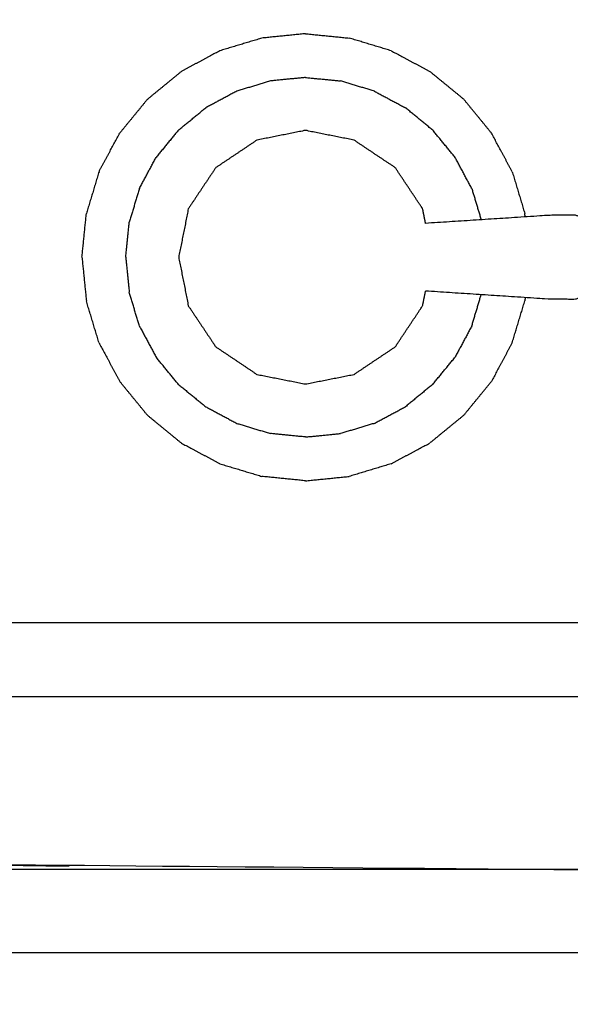
# Model space of a CAD drawing. Units: millimetres. Extents: x -2 to 184, y 0 to 189.
# Drawn here: x 12 to 18, y 71 to 83 of the extents above; entities that cross this region are included whole.
import ezdxf

# ---------------------------------------------------------------- set-up
doc = ezdxf.new("R2010")
doc.units = ezdxf.units.MM
doc.header["$MEASUREMENT"] = 0
doc.layers.add('PROIEZIONI 2D$Visible$Curves', color=7, linetype='Continuous', true_color=0x000000)

msp = doc.modelspace()

# ---------------------------------------------------------------- linework, layer by layer
at = {"layer": 'PROIEZIONI 2D$Visible$Curves', "color": 18, "lineweight": -3, "true_color": 0x000000}
for points, knots in [([(88.833, 86.91), (88.833, 85.285), (88.833, 83.66), (88.833, 83.192), (88.833, 82.725), (88.833, 82.515), (88.833, 82.305), (88.833, 82.065), (88.833, 81.824), (88.833, 80.536), (88.833, 79.248), (88.833, 79.01), (88.833, 78.772), (88.833, 78.551), (88.833, 78.33), (88.833, 78.14), (88.833, 77.95), (88.833, 77.681), (88.833, 77.412), (88.833, 76.642), (88.833, 75.872), (88.833, 75.415), (88.833, 74.959), (88.833, 73.923), (88.833, 72.886), (50.085, 72.886), (11.338, 72.886), (11.215, 72.886), (11.092, 72.886), (10.946, 72.886), (10.8, 72.886), (10.61, 72.886), (10.419, 72.886), (10.19, 72.886), (9.961, 72.886), (9.731, 72.886), (9.502, 72.886), (7.483, 72.886), (5.463, 72.886), (5.234, 72.886), (5.005, 72.886), (4.776, 72.886), (4.547, 72.886), (4.356, 72.886), (4.165, 72.886), (4.019, 72.886), (3.874, 72.886), (3.751, 72.886), (3.627, 72.886), (2.355, 72.886), (1.083, 72.886), (1.083, 73.923), (1.083, 74.959), (1.083, 75.416), (1.083, 75.872), (1.083, 76.642), (1.083, 77.412), (1.083, 77.681), (1.083, 77.95), (1.083, 78.14), (1.083, 78.33), (1.083, 78.551), (1.083, 78.772), (1.083, 79.01), (1.083, 79.248), (1.083, 80.536), (1.083, 81.824), (1.083, 82.065), (1.083, 82.305), (1.083, 82.515), (1.083, 82.725), (1.083, 83.193), (1.083, 83.66), (1.083, 85.285), (1.083, 86.91)], [-34, -34, -34, -33, -33, -32, -32, -31, -31, -30, -30, -29, -29, -28, -28, -27, -27, -26, -26, -25, -25, -24, -24, -23, -23, -22, -22, -21, -21, -20, -20, -19, -19, -18, -18, -17, -17, -16, -16, -15, -15, -14, -14, -13, -13, -12, -12, -11, -11, -10, -10, -9, -9, -8, -8, -7, -7, -6, -6, -5, -5, -4, -4, -3, -3, -2, -2, -1, -1, 0, 0, 1, 1, 2, 2, 3, 3, 3]), ([(16.529, 80.789), (16.511, 80.879), (16.493, 80.969), (16.324, 81.223), (16.155, 81.476), (15.901, 81.645), (15.648, 81.815), (15.349, 81.874), (15.05, 81.934), (14.751, 81.874), (14.452, 81.815), (14.199, 81.645), (13.946, 81.476), (13.776, 81.223), (13.607, 80.969), (13.548, 80.671), (13.488, 80.372), (13.548, 80.073), (13.607, 79.774), (13.776, 79.52), (13.946, 79.267), (14.199, 79.098), (14.452, 78.928), (14.751, 78.869), (15.05, 78.81), (15.349, 78.869), (15.648, 78.928), (15.901, 79.098), (16.155, 79.267), (16.324, 79.52), (16.493, 79.774), (16.511, 79.864), (16.529, 79.955)], [-9.302531, -9.302531, -9.302531, -9, -9, -8, -8, -7, -7, -6, -6, -5, -5, -4, -4, -3, -3, -2, -2, -1, -1, 0, 0, 1, 1, 2, 2, 3, 3, 4, 4, 5, 5, 5.302746, 5.302746, 5.302746]), ([(18.554, 80.812), (18.509, 80.837), (18.464, 80.861), (18.415, 80.876), (18.367, 80.891), (18.21, 80.89), (18.053, 80.888), (17.291, 80.838), (16.529, 80.789)], [-2, -2, -2, -1, -1, 0, 0, 1, 1, 1.960861, 1.960861, 1.960861]), ([(18.554, 79.931), (18.509, 79.907), (18.464, 79.882), (18.415, 79.867), (18.367, 79.852), (18.21, 79.854), (18.053, 79.855), (17.291, 79.905), (16.529, 79.955)], [0, 0, 0, 1, 1, 2, 2, 3, 3, 3.960845, 3.960845, 3.960845]), ([(3.627, 75.872), (3.751, 75.872), (3.874, 75.872), (4.019, 75.872), (4.165, 75.872), (4.356, 75.872), (4.546, 75.872), (4.776, 75.872), (5.005, 75.872), (5.234, 75.872), (5.463, 75.872), (7.483, 75.872), (9.502, 75.872), (9.732, 75.872), (9.961, 75.872), (10.19, 75.872), (10.419, 75.872), (10.61, 75.872), (10.8, 75.872), (10.946, 75.872), (11.092, 75.872), (11.215, 75.872), (11.338, 75.872), (50.085, 75.872), (88.833, 75.872)], [0, 0, 0, 1, 1, 2, 2, 3, 3, 4, 4, 5, 5, 6, 6, 7, 7, 8, 8, 9, 9, 10, 10, 11, 11, 12, 12, 12]), ([(1.083, 74.959), (2.355, 74.959), (3.627, 74.959), (3.751, 74.959), (3.874, 74.959), (4.019, 74.959), (4.165, 74.959), (4.356, 74.959), (4.547, 74.959), (4.776, 74.959), (5.005, 74.959), (5.234, 74.959), (5.463, 74.959), (7.483, 74.959), (9.502, 74.959), (9.731, 74.959), (9.961, 74.959), (10.19, 74.959), (10.419, 74.959), (10.61, 74.959), (10.8, 74.959), (10.946, 74.959), (11.092, 74.959), (11.215, 74.959), (11.338, 74.959), (50.085, 74.959), (88.833, 74.959)], [0, 0, 0, 1, 1, 2, 2, 3, 3, 4, 4, 5, 5, 6, 6, 7, 7, 8, 8, 9, 9, 10, 10, 11, 11, 12, 12, 13, 13, 13]), ([(53.948, 30.857), (28.151, 30.857), (2.354, 30.857), (2.159, 30.896), (1.965, 30.936), (1.806, 31.043), (1.647, 31.15), (1.539, 31.309), (1.432, 31.468), (1.393, 31.663), (1.354, 31.857), (1.354, 51.329), (1.354, 70.8), (1.393, 70.995), (1.432, 71.189), (1.539, 71.348), (1.647, 71.507), (1.806, 71.614), (1.965, 71.722), (2.159, 71.761), (2.354, 71.8), (6.358, 71.8), (10.362, 71.8), (11.674, 71.8), (12.985, 71.8), (14.297, 71.8), (15.609, 71.8), (16.92, 71.8), (18.232, 71.8), (19.543, 71.8), (20.855, 71.8), (22.166, 71.8), (23.478, 71.8), (24.573, 71.8), (25.668, 71.8), (26.461, 71.8), (27.253, 71.8), (28.171, 71.8), (29.089, 71.8), (30.007, 71.8), (30.925, 71.8), (31.717, 71.8), (32.509, 71.8), (33.604, 71.8), (34.699, 71.8), (36.011, 71.8), (37.323, 71.8), (38.634, 71.8), (39.946, 71.8), (41.257, 71.8), (42.569, 71.8), (43.88, 71.8), (45.192, 71.8), (46.504, 71.8), (47.815, 71.8), (50.881, 71.8), (53.948, 71.8), (54.142, 71.761), (54.337, 71.722), (54.496, 71.614), (54.655, 71.507), (54.762, 71.348), (54.869, 71.189), (54.909, 70.995), (54.948, 70.8), (54.948, 51.329), (54.948, 31.857), (54.909, 31.663), (54.869, 31.468), (54.762, 31.309), (54.655, 31.15), (54.496, 31.043), (54.337, 30.936), (54.142, 30.896), (53.948, 30.857)], [-19, -19, -19, -18, -18, -17, -17, -16, -16, -15, -15, -14, -14, -13, -13, -12, -12, -11, -11, -10, -10, -9, -9, -8, -8, -7, -7, -6, -6, -5, -5, -4, -4, -3, -3, -2, -2, -1, -1, 0, 0, 1, 1, 2, 2, 3, 3, 4, 4, 5, 5, 6, 6, 7, 7, 8, 8, 9, 9, 10, 10, 11, 11, 12, 12, 13, 13, 14, 14, 15, 15, 16, 16, 17, 17, 18, 18, 18]), ([(57.166, 29.409), (54.559, 29.409), (51.952, 29.409), (29.035, 29.409), (6.119, 29.409), (3.542, 29.409), (0.966, 29.409), (0.966, 31.58), (0.966, 33.751), (0.966, 51.568), (0.966, 69.384), (0.966, 71.107), (0.966, 72.83), (3.542, 72.83), (6.119, 72.83), (29.035, 72.83), (51.952, 72.83), (54.559, 72.83), (57.166, 72.83), (71.542, 72.83), (85.918, 72.83), (87.345, 72.83), (88.771, 72.83), (88.771, 71.107), (88.771, 69.384), (88.771, 51.568), (88.771, 33.751), (88.771, 31.58), (88.771, 29.409), (87.345, 29.409), (85.918, 29.409)], [-3, -3, -3, -2, -2, -1, -1, 0, 0, 1, 1, 2, 2, 3, 3, 4, 4, 5, 5, 6, 6, 7, 7, 8, 8, 9, 9, 10, 10, 11, 11, 12, 12, 12])]:
    msp.add_open_spline(points, degree=2, knots=knots, dxfattribs=at)
for points in [[(15.051, 83.126), (14.783, 83.099), (14.514, 83.072)], [(15.051, 83.126), (15.32, 83.099), (15.588, 83.072)], [(14.514, 83.072), (14.256, 82.994), (13.997, 82.916)], [(16.105, 82.916), (15.847, 82.994), (15.588, 83.072)], [(13.997, 82.916), (13.759, 82.789), (13.521, 82.661)], [(16.105, 82.916), (16.343, 82.789), (16.581, 82.661)], [(13.104, 82.319), (13.313, 82.49), (13.521, 82.661)], [(16.999, 82.319), (16.79, 82.49), (16.581, 82.661)], [(14.619, 82.544), (14.411, 82.481), (14.204, 82.418)], [(15.051, 82.587), (14.835, 82.565), (14.619, 82.544)], [(15.051, 82.587), (15.267, 82.565), (15.483, 82.544)], [(15.899, 82.418), (15.691, 82.481), (15.483, 82.544)], [(14.204, 82.418), (14.012, 82.315), (13.821, 82.213)], [(15.899, 82.418), (16.09, 82.315), (16.282, 82.213)], [(13.104, 82.319), (12.933, 82.11), (12.762, 81.901)], [(17.341, 81.901), (17.17, 82.11), (16.999, 82.319)], [(13.485, 81.938), (13.653, 82.075), (13.821, 82.213)], [(16.617, 81.938), (16.45, 82.075), (16.282, 82.213)], [(12.507, 81.426), (12.634, 81.664), (12.762, 81.901)], [(13.485, 81.938), (13.347, 81.77), (13.21, 81.602)], [(16.893, 81.602), (16.755, 81.77), (16.617, 81.938)], [(17.596, 81.426), (17.468, 81.664), (17.341, 81.901)], [(13.005, 81.219), (13.107, 81.411), (13.21, 81.602)], [(17.098, 81.219), (16.995, 81.411), (16.893, 81.602)], [(12.507, 81.426), (12.429, 81.167), (12.351, 80.909)], [(17.596, 81.426), (17.674, 81.167), (17.752, 80.909)], [(13.005, 81.219), (12.942, 81.011), (12.879, 80.804)], [(17.098, 81.219), (17.156, 81.026), (17.214, 80.833)], [(12.297, 80.372), (12.324, 80.64), (12.351, 80.909)], [(12.836, 80.372), (12.858, 80.588), (12.879, 80.804)], [(17.746, 80.868), (17.746, 80.868), (17.746, 80.868)], [(17.756, 80.869), (17.754, 80.889), (17.752, 80.909)], [(12.297, 80.372), (12.324, 80.103), (12.351, 79.834)], [(12.836, 80.372), (12.858, 80.156), (12.879, 79.94)], [(12.507, 79.318), (12.429, 79.576), (12.351, 79.834)], [(13.005, 79.524), (12.942, 79.732), (12.879, 79.94)], [(17.098, 79.524), (17.156, 79.717), (17.214, 79.91)], [(17.596, 79.318), (17.674, 79.576), (17.752, 79.834)], [(17.756, 79.875), (17.754, 79.855), (17.752, 79.834)], [(13.005, 79.524), (13.107, 79.333), (13.21, 79.141)], [(17.098, 79.524), (16.995, 79.333), (16.893, 79.141)], [(12.507, 79.318), (12.634, 79.08), (12.762, 78.842)], [(17.596, 79.318), (17.468, 79.08), (17.341, 78.842)], [(13.485, 78.805), (13.347, 78.973), (13.21, 79.141)], [(16.617, 78.805), (16.755, 78.973), (16.893, 79.141)], [(13.104, 78.424), (12.933, 78.633), (12.762, 78.842)], [(13.485, 78.805), (13.653, 78.668), (13.821, 78.53)], [(16.617, 78.805), (16.45, 78.668), (16.282, 78.53)], [(16.999, 78.424), (17.17, 78.633), (17.341, 78.842)], [(13.821, 78.53), (14.012, 78.428), (14.204, 78.325)], [(15.899, 78.325), (16.09, 78.428), (16.282, 78.53)], [(13.104, 78.424), (13.313, 78.253), (13.521, 78.082)], [(16.999, 78.424), (16.79, 78.253), (16.581, 78.082)], [(14.204, 78.325), (14.411, 78.262), (14.619, 78.2)], [(15.899, 78.325), (15.691, 78.262), (15.483, 78.2)], [(15.051, 78.157), (14.835, 78.178), (14.619, 78.2)], [(15.051, 78.157), (15.267, 78.178), (15.483, 78.2)], [(13.521, 78.082), (13.759, 77.955), (13.997, 77.827)], [(16.105, 77.827), (16.343, 77.955), (16.581, 78.082)], [(13.997, 77.827), (14.256, 77.749), (14.514, 77.671)], [(16.105, 77.827), (15.847, 77.749), (15.588, 77.671)], [(15.051, 77.617), (14.783, 77.644), (14.514, 77.671)], [(15.051, 77.617), (15.32, 77.644), (15.588, 77.671)]]:
    msp.add_open_spline(points, degree=2, dxfattribs=at)

doc.saveas('drawing.dxf')
